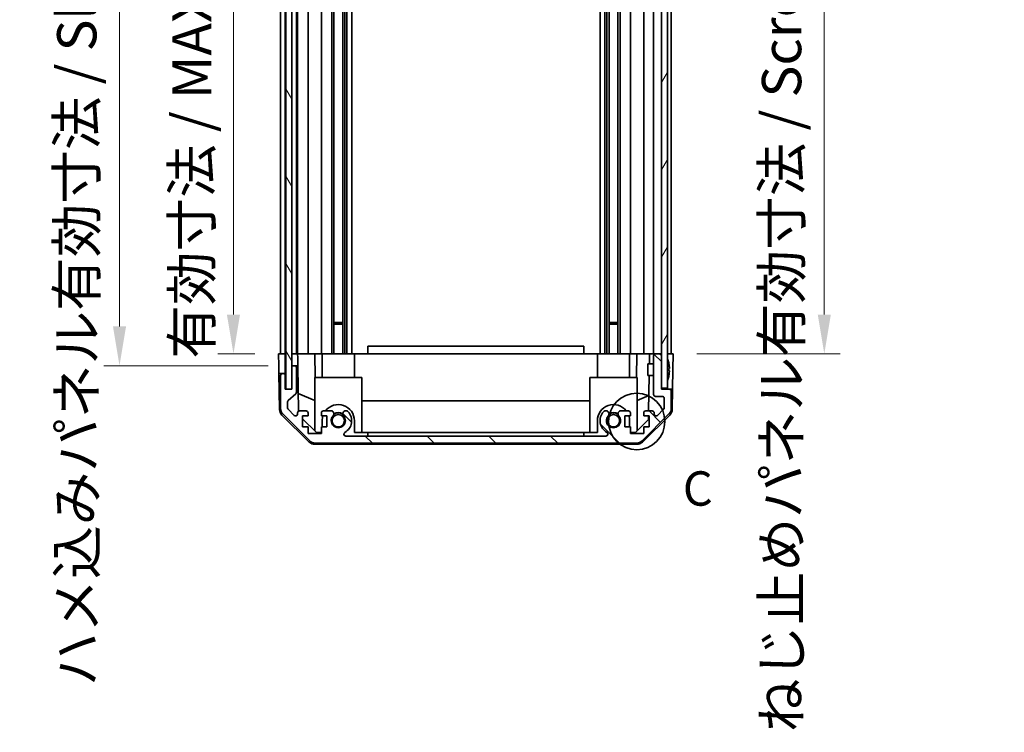
# Model space of a CAD drawing. Units: millimetres. Extents: x 0 to 6495, y -19 to 1124.
# Drawn here: x 2345 to 2595, y 401 to 583 of the extents above; entities that cross this region are included whole.
import ezdxf

# ---------------------------------------------------------------- set-up
doc = ezdxf.new("R2010")
doc.units = ezdxf.units.MM
doc.header["$LTSCALE"] = 4
doc.layers.get('Defpoints').update_dxf_attribs({"lineweight": 25})
for name, color, linetype, lineweight in [('Detail Boundary (JIS)', 7, 'Continuous', 35), ('Dimension (ISO)', 7, 'Continuous', 18), ('Dimension (ISO) @ 1', 7, 'Continuous', 18), ('Hatch (ISO)', 1, 'Continuous', 18), ('Visible (ISO)', 7, 'Continuous', 35)]:
    doc.layers.add(name, color=color, linetype=linetype, lineweight=lineweight)
doc.styles.add('Note Text (JIS)', font='tahoma.ttf')
doc.styles.add('Note Text (TK)', font='txt')
doc.dimstyles.new('Default - Method 1b (TK)', dxfattribs={"dimscale": 4, "dimtxt": 2.5, "dimasz": 2.5, "dimexe": 1, "dimexo": 1.5, "dimgap": 1, "dimtad": 1, "dimtoh": 1, "dimrnd": 1e-08, "dimdsep": 46, "dimtxsty": 'Note Text (TK)', "dimcen": 0.09, "dimdle": 5, "dimclrd": 100, "dimclre": 100, "dimclrt": 7, "dimadec": 1, "dimazin": 1, "dimtfac": 1, "dimtmove": 0, "dimatfit": 3, "dimfxl": 1, "dimtolj": 1, "dimlwd": -1, "dimlwe": -1, "dimarcsym": 0})

# ---------------------------------------------------------------- blocks, each defined once
blk = doc.blocks.new('2dDetail0')
at = {"layer": 'Detail Boundary (JIS)'}
blk.add_circle((279.622, 145.276), 2.05, dxfattribs=at)
at = {"layer": 'Detail Boundary (JIS)', "insert": (282.974, 138.375), "char_height": 2.5, "attachment_point": 7, "style": 'Note Text (JIS)'}
blk.add_mtext('C', dxfattribs=at)
blk = doc.blocks.new('*D31')
at = {"layer": 'Defpoints', "color": 0}
for p in [(2410.91, 651.67), (2399.35, 497.67), (2410.82, 497.67)]:
    blk.add_point(p, dxfattribs=at)
at = {"layer": 'Dimension (ISO)', "color": 100}
for p, q in [((2404.91, 651.67), (2395.35, 651.67)), ((2399.35, 641.67), (2399.35, 507.67)), ((2404.82, 497.67), (2395.35, 497.67))]:
    blk.add_line(p, q, dxfattribs=at)
for points in [[(2397.68, 641.67), (2401.01, 641.67), (2399.35, 651.67)], [(2397.68, 507.67), (2401.01, 507.67), (2399.35, 497.67)]]:
    blk.add_solid(points, dxfattribs=at)
at = {"layer": 'Dimension (ISO)', "color": 7, "insert": (2388.76, 496.46), "char_height": 10, "attachment_point": 4, "rotation": 90, "style": 'Note Text (TK)'}
blk.add_mtext('\\A1;有効寸法 / MAX dim. 154', dxfattribs=at)
blk = doc.blocks.new('*D29')
at = {"layer": 'Defpoints', "color": 0}
for p in [(2414.17, 654.67), (2370.36, 494.67), (2414.17, 494.67)]:
    blk.add_point(p, dxfattribs=at)
at = {"layer": 'Dimension (ISO)', "color": 100}
for p, q in [((2408.17, 654.67), (2366.36, 654.67)), ((2370.36, 644.67), (2370.36, 504.67)), ((2408.17, 494.67), (2366.36, 494.67))]:
    blk.add_line(p, q, dxfattribs=at)
for points in [[(2368.7, 644.67), (2372.03, 644.67), (2370.36, 654.67)], [(2368.7, 504.67), (2372.03, 504.67), (2370.36, 494.67)]]:
    blk.add_solid(points, dxfattribs=at)
at = {"layer": 'Dimension (ISO)', "color": 7, "insert": (2359.49, 413.11), "char_height": 10, "attachment_point": 4, "rotation": 90, "style": 'Note Text (TK)'}
blk.add_mtext('\\A1;ハメ込みパネル有効寸法 / Slide panel MAX dim. 160', dxfattribs=at)
blk = doc.blocks.new('*D27')
at = {"layer": 'Defpoints', "color": 0}
for p in [(2511.06, 651.67), (2511.22, 497.67), (2549.65, 497.67)]:
    blk.add_point(p, dxfattribs=at)
at = {"layer": 'Dimension (ISO)', "color": 100}
for p, q in [((2517.06, 651.67), (2553.65, 651.67)), ((2549.65, 641.67), (2549.65, 507.67)), ((2517.22, 497.67), (2553.65, 497.67))]:
    blk.add_line(p, q, dxfattribs=at)
for points in [[(2547.99, 641.67), (2551.32, 641.67), (2549.65, 651.67)], [(2547.99, 507.67), (2551.32, 507.67), (2549.65, 497.67)]]:
    blk.add_solid(points, dxfattribs=at)
at = {"layer": 'Dimension (ISO)', "color": 7, "insert": (2538.78, 401.38), "char_height": 10, "attachment_point": 4, "rotation": 90, "style": 'Note Text (TK)'}
blk.add_mtext('\\A1;ねじ止めパネル有効寸法 / Screwed panel MAX dim. 154', dxfattribs=at)

msp = doc.modelspace()

# ---------------------------------------------------------------- hatches: boundary and pattern name
at = {"layer": 'Hatch (ISO)'}
h = msp.add_hatch(dxfattribs=at)
h.set_pattern_fill('ANSI31', color=256, scale=88.9, angle=75.000175, style=0)
h.set_pattern_definition([(120.0002, (1523.25, -28), (-9.62369, -5.55628), [])])
h.paths.add_polyline_path([(2412.6698, 660.6228), (2412.6698, 488.7228), (2414.1698, 488.7228), (2414.1698, 494.1728), (2414.1698, 655.1728), (2414.1698, 660.6228)])
h = msp.add_hatch(dxfattribs=at)
h.set_pattern_fill('ANSI31', color=256, scale=88.9, angle=14.999978, style=0)
h.set_pattern_definition([(60, (1523.25, -28), (-9.62371, 5.55625), [])])
h.paths.add_polyline_path([(2508.2198, 660.4228), (2508.2198, 652.1728), (2508.2198, 497.1728), (2508.2198, 488.9228), (2509.7198, 488.9228), (2509.7198, 660.4228)])
h = msp.add_hatch(dxfattribs=at)
h.set_pattern_fill('ANSI31', color=256, scale=88.9, angle=90.00021, style=0)
h.set_pattern_definition([(135.0002, (1523.25, -28), (-7.8577, -7.85775), [])])
edge = h.paths.add_edge_path()
edge.add_ellipse((2420.1482, 476.9728), major_axis=(-1.4142, -1.4142), ratio=1, start_angle=0, end_angle=45)
edge.add_line((2420.1482, 474.9728), (2501.8913, 474.9728))
edge.add_ellipse((2501.8913, 476.9728), major_axis=(0, -2), ratio=1, start_angle=0, end_angle=45)
edge.add_line((2503.3056, 475.5586), (2510.134, 482.387))
edge.add_ellipse((2508.7198, 483.8012), major_axis=(1.4142, -1.4142), ratio=1, start_angle=0, end_angle=45)
edge.add_line((2510.7198, 483.8012), (2510.7198, 488.1728))
edge.add_ellipse((2510.2198, 488.1728), major_axis=(0.5, 0), ratio=1, start_angle=0, end_angle=90)
edge.add_line((2510.2198, 488.6728), (2508.2198, 488.6728))
edge.add_line((2508.2198, 488.6728), (2508.2198, 488.9228))
edge.add_line((2508.2198, 488.9228), (2508.2198, 497.1728))
edge.add_ellipse((2507.7198, 497.1728), major_axis=(0.5, 0), ratio=1, start_angle=0, end_angle=90)
edge.add_line((2507.7198, 497.6728), (2506.7198, 497.6728))
edge.add_ellipse((2506.7198, 497.1728), major_axis=(0, 0.5), ratio=1, start_angle=0, end_angle=90)
edge.add_line((2506.2198, 497.1728), (2506.2198, 487.3728))
edge.add_ellipse((2506.7198, 487.3728), major_axis=(-0.5, 0), ratio=1, start_angle=0, end_angle=90)
edge.add_line((2506.7198, 486.8728), (2508.4198, 486.8728))
edge.add_ellipse((2508.4198, 486.3728), major_axis=(0, 0.5), ratio=1, start_angle=270, end_angle=360, ccw=False)
edge.add_line((2508.9198, 486.3728), (2508.9198, 483.9255))
edge.add_ellipse((2508.4198, 483.9255), major_axis=(0.5, 0), ratio=1, start_angle=315, end_angle=360, ccw=False)
edge.add_line((2508.7733, 483.5719), (2507.2233, 482.0219))
edge.add_ellipse((2506.8698, 482.3755), major_axis=(0.3536, -0.3536), ratio=1, start_angle=225, end_angle=360, ccw=False)
edge.add_line((2506.3698, 482.3755), (2506.3698, 482.6728))
edge.add_ellipse((2505.8698, 482.6728), major_axis=(0.5, 0), ratio=1, start_angle=0, end_angle=90)
edge.add_line((2505.8698, 483.1728), (2504.2198, 483.1728))
edge.add_ellipse((2504.2198, 482.6728), major_axis=(0, 0.5), ratio=1, start_angle=0, end_angle=90)
edge.add_line((2503.7198, 482.6728), (2503.7198, 481.9228))
edge.add_line((2503.7198, 481.9228), (2505.1198, 481.9228))
edge.add_line((2505.1198, 481.9228), (2505.1198, 479.1228))
edge.add_line((2505.1198, 479.1228), (2503.7198, 479.1228))
edge.add_line((2503.7198, 479.1228), (2503.7198, 477.4228))
edge.add_line((2503.7198, 477.4228), (2500.3198, 477.4228))
edge.add_line((2500.3198, 477.4228), (2500.3198, 479.1228))
edge.add_line((2500.3198, 479.1228), (2498.9198, 479.1228))
edge.add_line((2498.9198, 479.1228), (2498.9198, 481.9228))
edge.add_line((2498.9198, 481.9228), (2500.3198, 481.9228))
edge.add_line((2500.3198, 481.9228), (2500.3198, 482.6728))
edge.add_ellipse((2499.8198, 482.6728), major_axis=(0.5, 0), ratio=1, start_angle=0, end_angle=90)
edge.add_line((2499.8198, 483.1728), (2497.6924, 483.1728))
edge.add_ellipse((2497.9495, 482.4152), major_axis=(-0.2571, 0.7576), ratio=1, start_angle=0, end_angle=113.335886)
edge.add_ellipse((2496.0198, 480.6728), major_axis=(1.336, 1.2063), ratio=1, start_angle=95.840426, end_angle=360, ccw=False)
edge.add_ellipse((2494.09, 482.4152), major_axis=(0.5938, -0.5361), ratio=1, start_angle=0, end_angle=113.335886)
edge.add_line((2494.3471, 483.1728), (2493.8329, 483.1729))
edge.add_ellipse((2494.09, 482.4152), major_axis=(-0.2571, 0.7577), ratio=1, start_angle=0, end_angle=29.176312)
edge.add_ellipse((2496.0198, 480.6728), major_axis=(-2.5236, 2.2786), ratio=1, start_angle=0, end_angle=102.759257)
edge.add_ellipse((2494.11, 477.2725), major_axis=(0.2447, 0.4357), ratio=1, start_angle=209.320529, end_angle=360, ccw=False)
edge.add_line((2494.11, 476.7728), (2427.9295, 476.7728))
edge.add_ellipse((2427.9295, 477.2725), major_axis=(0, -0.4997), ratio=1, start_angle=209.320529, end_angle=360, ccw=False)
edge.add_ellipse((2426.0198, 480.6728), major_axis=(1.665, -2.9645), ratio=1, start_angle=0, end_angle=102.759257)
edge.add_ellipse((2427.9495, 482.4152), major_axis=(0.5939, 0.5362), ratio=1, start_angle=0, end_angle=29.176312)
edge.add_line((2428.2066, 483.1729), (2427.6924, 483.1728))
edge.add_ellipse((2427.9495, 482.4152), major_axis=(-0.2571, 0.7576), ratio=1, start_angle=0, end_angle=113.335886)
edge.add_ellipse((2426.0198, 480.6728), major_axis=(1.336, 1.2063), ratio=1, start_angle=95.840426, end_angle=360, ccw=False)
edge.add_ellipse((2424.09, 482.4152), major_axis=(0.5938, -0.5361), ratio=1, start_angle=0, end_angle=113.335886)
edge.add_line((2424.3471, 483.1728), (2422.2198, 483.1728))
edge.add_ellipse((2422.2198, 482.6728), major_axis=(0, 0.5), ratio=1, start_angle=0, end_angle=90)
edge.add_line((2421.7198, 482.6728), (2421.7198, 481.9228))
edge.add_line((2421.7198, 481.9228), (2423.1198, 481.9228))
edge.add_line((2423.1198, 481.9228), (2423.1198, 479.1228))
edge.add_line((2423.1198, 479.1228), (2421.7198, 479.1228))
edge.add_line((2421.7198, 479.1228), (2421.7198, 477.4228))
edge.add_line((2421.7198, 477.4228), (2418.3198, 477.4228))
edge.add_line((2418.3198, 477.4228), (2418.3198, 479.1228))
edge.add_line((2418.3198, 479.1228), (2416.9198, 479.1228))
edge.add_line((2416.9198, 479.1228), (2416.9198, 481.9228))
edge.add_line((2416.9198, 481.9228), (2418.3198, 481.9228))
edge.add_line((2418.3198, 481.9228), (2418.3198, 482.6728))
edge.add_ellipse((2417.8198, 482.6728), major_axis=(0.5, 0), ratio=1, start_angle=0, end_angle=90)
edge.add_line((2417.8198, 483.1728), (2416.1698, 483.1728))
edge.add_ellipse((2416.1698, 482.6728), major_axis=(0, 0.5), ratio=1, start_angle=0, end_angle=90)
edge.add_line((2415.6698, 482.6728), (2415.6698, 482.3755))
edge.add_ellipse((2415.1698, 482.3755), major_axis=(0.5, 0), ratio=1, start_angle=225, end_angle=360, ccw=False)
edge.add_line((2414.8162, 482.0219), (2413.2662, 483.5719))
edge.add_ellipse((2413.6198, 483.9255), major_axis=(-0.3536, -0.3536), ratio=1, start_angle=315, end_angle=360, ccw=False)
edge.add_line((2413.1198, 483.9255), (2413.1198, 485.4482))
edge.add_ellipse((2413.6198, 485.4482), major_axis=(-0.5, 0), ratio=1, start_angle=311.633539, end_angle=360, ccw=False)
edge.add_line((2413.2876, 485.8219), (2415.2019, 487.5236))
edge.add_ellipse((2414.8698, 487.8973), major_axis=(0.3322, -0.3737), ratio=1, start_angle=0, end_angle=48.366461)
edge.add_line((2415.3698, 487.8973), (2415.3698, 494.1728))
edge.add_ellipse((2414.8698, 494.1728), major_axis=(0.5, 0), ratio=1, start_angle=0, end_angle=90)
edge.add_line((2414.8698, 494.6728), (2414.6698, 494.6728))
edge.add_ellipse((2414.6698, 494.1728), major_axis=(0, 0.5), ratio=1, start_angle=0, end_angle=90)
edge.add_line((2414.1698, 494.1728), (2414.1698, 488.7228))
edge.add_line((2414.1698, 488.7228), (2414.1698, 488.6728))
edge.add_line((2414.1698, 488.6728), (2412.5198, 488.6728))
edge.add_line((2412.5198, 488.6728), (2412.5198, 492.1728))
edge.add_ellipse((2412.0198, 492.1728), major_axis=(0.5, 0), ratio=1, start_angle=0, end_angle=90)
edge.add_line((2412.0198, 492.6728), (2411.8198, 492.6728))
edge.add_ellipse((2411.8198, 492.1728), major_axis=(0, 0.5), ratio=1, start_angle=0, end_angle=90)
edge.add_line((2411.3198, 492.1728), (2411.3198, 483.8012))
edge.add_ellipse((2413.3198, 483.8012), major_axis=(-2, 0), ratio=1, start_angle=0, end_angle=45)
edge.add_line((2411.9056, 482.387), (2418.734, 475.5586))

# ---------------------------------------------------------------- linework, layer by layer
at = {"layer": 'Visible (ISO)'}
for p, q in [((2412.6698, 660.6228), (2412.6698, 488.7228)), ((2414.1698, 488.7228), (2414.1698, 660.6228)), ((2508.2198, 660.4228), (2508.2198, 488.9228)), ((2509.7198, 488.9228), (2509.7198, 660.4228)), ((2411.3198, 497.6728), (2411.3198, 651.6728)), ((2412.5198, 497.6728), (2412.5198, 651.6728)), ((2415.3698, 497.6728), (2415.3698, 651.6728)), ((2415.6698, 497.6728), (2415.6698, 651.6728)), ((2418.3198, 497.6728), (2418.3198, 651.6728)), ((2421.7198, 497.6728), (2421.7198, 651.6728)), ((2424.3471, 497.6728), (2424.3471, 651.6728)), ((2424.89, 497.6728), (2424.89, 651.6728)), ((2427.1495, 497.6728), (2427.1495, 651.6728)), ((2427.6924, 497.6728), (2427.6924, 651.6728)), ((2428.2066, 497.6728), (2428.2066, 651.6728)), ((2429.4199, 497.6728), (2429.4199, 651.6728)), ((2492.6196, 497.6728), (2492.6196, 651.6728)), ((2493.8329, 497.6728), (2493.8329, 651.6728)), ((2494.3471, 497.6728), (2494.3471, 651.6728)), ((2494.89, 497.6728), (2494.89, 651.6728)), ((2497.1495, 497.6728), (2497.1495, 651.6728)), ((2497.6924, 497.6728), (2497.6924, 651.6728)), ((2500.3198, 497.6728), (2500.3198, 651.6728)), ((2503.7198, 497.6728), (2503.7198, 651.6728)), ((2506.2198, 497.6728), (2506.2198, 651.6728)), ((2510.7198, 497.6728), (2510.7198, 651.6728)), ((2424.89, 505.6728), (2427.1495, 505.6728)), ((2427.1495, 505.2433), (2424.89, 505.2433)), ((2494.89, 505.6728), (2497.1495, 505.6728)), ((2497.1495, 505.2433), (2494.89, 505.2433)), ((2488.5198, 499.6728), (2433.5198, 499.6728)), ((2433.5198, 497.6728), (2433.5198, 499.6728)), ((2488.5198, 497.6728), (2488.5198, 499.6728)), ((2410.8198, 497.6728), (2412.5205, 497.6728)), ((2410.8721, 494.6728), (2410.8198, 497.6728)), ((2411.8198, 497.6728), (2412.0198, 497.6728)), ((2412.5205, 497.6728), (2412.6698, 497.6728)), ((2412.5205, 497.6728), (2412.6698, 497.6728)), ((2412.5205, 497.6728), (2412.5205, 494.6728)), ((2414.1705, 497.6728), (2414.1698, 497.6728)), ((2414.1705, 497.6728), (2415.6705, 497.6728)), ((2414.1705, 496.6728), (2414.1705, 497.6728)), ((2414.1705, 494.6728), (2414.1705, 496.6728)), ((2414.6698, 497.6728), (2414.8698, 497.6728)), ((2416.1698, 497.6728), (2415.6705, 497.6728)), ((2415.6705, 497.6728), (2415.688, 496.6728)), ((2415.688, 496.6728), (2415.7229, 494.6728)), ((2416.1698, 497.6728), (2417.8198, 497.6728)), ((2418.3198, 497.6728), (2417.8198, 497.6728)), ((2418.3198, 497.6728), (2420.0645, 497.6728)), ((2420.0645, 497.6728), (2421.7198, 497.6728)), ((2420.0645, 497.6728), (2420.1692, 491.6728)), ((2422.2198, 497.6728), (2421.7198, 497.6728)), ((2421.9198, 491.6728), (2421.9198, 497.6728)), ((2422.2198, 497.6728), (2422.7701, 497.6728)), ((2422.7701, 497.6728), (2430.1198, 497.6728)), ((2430.1198, 497.6728), (2433.5198, 497.6728)), ((2430.1198, 491.6728), (2430.1198, 497.6728)), ((2433.5198, 497.6728), (2488.5198, 497.6728)), ((2488.5198, 497.6728), (2491.9198, 497.6728)), ((2491.9198, 497.6728), (2499.2694, 497.6728)), ((2491.9198, 491.6728), (2491.9198, 497.6728)), ((2499.2694, 497.6728), (2499.8198, 497.6728)), ((2500.3198, 497.6728), (2499.8198, 497.6728)), ((2500.1198, 491.6728), (2500.1198, 497.6728)), ((2500.3198, 497.6728), (2501.9751, 497.6728)), ((2501.8703, 491.6728), (2501.9751, 497.6728)), ((2501.9751, 497.6728), (2503.7198, 497.6728)), ((2504.2198, 497.6728), (2503.7198, 497.6728)), ((2504.2198, 497.6728), (2505.2189, 497.6728)), ((2505.2189, 497.6728), (2505.1752, 495.1728)), ((2505.2189, 497.6728), (2506.7198, 497.6728)), ((2506.2198, 497.1728), (2506.2198, 487.3728)), ((2507.7198, 497.6728), (2506.7198, 497.6728)), ((2507.7198, 497.6728), (2508.2198, 497.6728)), ((2508.2198, 488.6728), (2508.2198, 497.1728)), ((2509.7198, 497.6728), (2510.2198, 497.6728)), ((2509.7198, 497.6728), (2511.2198, 497.6728)), ((2511.2198, 497.6728), (2511.1499, 493.6728)), ((2410.907, 492.6728), (2410.8721, 494.6728)), ((2412.5205, 494.6728), (2412.5205, 492.6728)), ((2414.1698, 494.1728), (2414.1698, 488.6728)), ((2414.6698, 494.6728), (2414.1705, 494.6728)), ((2414.1705, 494.6728), (2414.1705, 494.1999)), ((2414.8698, 494.6728), (2414.6698, 494.6728)), ((2415.7229, 494.6728), (2414.8698, 494.6728)), ((2415.3698, 487.8973), (2415.3698, 494.1728)), ((2415.9247, 483.1086), (2415.7229, 494.6728)), ((2504.7198, 492.1727), (2504.7198, 495.1728)), ((2506.2198, 495.1728), (2504.7198, 495.1728)), ((2510.0678, 495.4051), (2510.0625, 495.4046)), ((2510.2472, 493.9708), (2510.0625, 493.9546)), ((2511.1499, 493.6728), (2511.0627, 488.6728)), ((2411.8198, 492.6728), (2410.907, 492.6728)), ((2411.0673, 483.4897), (2410.907, 492.6728)), ((2411.3198, 492.1728), (2411.3198, 483.8012)), ((2412.0198, 492.6728), (2411.8198, 492.6728)), ((2412.5205, 492.6728), (2412.0198, 492.6728)), ((2412.5198, 488.6728), (2412.5198, 492.1728)), ((2412.5205, 488.6728), (2412.5205, 492.6728)), ((2432.0198, 491.6728), (2420.0198, 491.6728)), ((2420.0198, 491.6728), (2420.0198, 478.0942)), ((2432.0198, 491.6728), (2432.0198, 477.6728)), ((2502.0198, 491.6728), (2490.0198, 491.6728)), ((2490.0198, 491.6728), (2490.0198, 477.6728)), ((2502.0198, 491.6728), (2502.0198, 478.0942)), ((2506.2198, 492.1727), (2504.7198, 492.1727)), ((2505.1228, 492.1727), (2504.9658, 483.1728)), ((2510.0625, 493.3909), (2510.2472, 493.3747)), ((2510.0625, 491.9409), (2510.0678, 491.9404)), ((2414.1698, 488.6728), (2412.5198, 488.6728)), ((2412.6698, 488.7228), (2414.1698, 488.7228)), ((2508.2198, 488.9228), (2509.7198, 488.9228)), ((2510.2198, 488.6728), (2508.2198, 488.6728)), ((2511.0627, 488.6728), (2510.2198, 488.6728)), ((2510.9722, 483.4897), (2511.0627, 488.6728)), ((2413.2876, 485.8219), (2415.2019, 487.5236)), ((2415.8464, 487.5932), (2420.0198, 485.8476)), ((2502.0198, 485.8476), (2505.0345, 487.1086)), ((2506.7198, 486.8728), (2508.4198, 486.8728)), ((2508.9198, 486.3728), (2508.9198, 483.9255)), ((2510.7198, 483.8012), (2510.7198, 488.1728)), ((2413.1198, 483.9255), (2413.1198, 485.4482)), ((2414.8162, 482.0219), (2413.2662, 483.5719)), ((2432.0198, 485.7061), (2490.0198, 485.7061)), ((2508.7733, 483.5719), (2507.2233, 482.0219)), ((2418.6376, 475.2463), (2411.6652, 482.0981)), ((2411.9056, 482.387), (2418.734, 475.5586)), ((2415.6698, 482.6728), (2415.6698, 482.3755)), ((2417.8198, 483.1728), (2416.1698, 483.1728)), ((2416.9198, 479.1228), (2416.9198, 481.9228)), ((2416.9198, 481.9228), (2418.3198, 481.9228)), ((2420.4486, 477.6728), (2416.9198, 481.1405)), ((2418.3198, 481.9228), (2418.3198, 482.6728)), ((2421.7198, 482.6728), (2421.7198, 481.9228)), ((2421.7198, 481.9228), (2423.1198, 481.9228)), ((2424.3471, 483.1728), (2422.2198, 483.1728)), ((2423.1198, 481.9228), (2423.1198, 479.1228)), ((2428.2066, 483.1729), (2427.6924, 483.1728)), ((2494.3471, 483.1728), (2493.8329, 483.1729)), ((2499.8198, 483.1728), (2497.6924, 483.1728)), ((2498.9198, 479.1228), (2498.9198, 481.9228)), ((2498.9198, 481.9228), (2500.3198, 481.9228)), ((2500.3198, 481.9228), (2500.3198, 482.6728)), ((2504.927, 480.9511), (2501.591, 477.6728)), ((2503.3056, 475.5586), (2510.134, 482.387)), ((2510.3743, 482.0981), (2503.4019, 475.2463)), ((2503.7198, 482.6728), (2503.7198, 481.9228)), ((2503.7198, 481.9228), (2505.1198, 481.9228)), ((2505.8698, 483.1728), (2504.2198, 483.1728)), ((2504.9439, 481.9228), (2504.927, 480.9511)), ((2505.1198, 481.9228), (2505.1198, 479.1228)), ((2506.3698, 482.3755), (2506.3698, 482.6728)), ((2418.3198, 479.1228), (2416.9198, 479.1228)), ((2418.3198, 477.4228), (2418.3198, 479.1228)), ((2423.1198, 479.1228), (2421.7198, 479.1228)), ((2421.7198, 479.1228), (2421.7198, 477.4228)), ((2421.9198, 479.1228), (2421.9198, 480.6728)), ((2430.1198, 480.6728), (2430.1198, 477.6728)), ((2491.9198, 477.6728), (2491.9198, 480.6728)), ((2500.3198, 479.1228), (2498.9198, 479.1228)), ((2500.1198, 480.6728), (2500.1198, 479.1228)), ((2500.3198, 477.4228), (2500.3198, 479.1228)), ((2505.1198, 479.1228), (2503.7198, 479.1228)), ((2503.7198, 479.1228), (2503.7198, 477.4228)), ((2421.7198, 477.4228), (2418.3198, 477.4228)), ((2421.7198, 477.6728), (2420.4486, 477.6728)), ((2494.11, 476.7728), (2427.9295, 476.7728)), ((2433.5198, 477.6728), (2430.1198, 477.6728)), ((2433.5198, 476.7728), (2433.5198, 477.6728)), ((2433.5198, 477.6728), (2488.5198, 477.6728)), ((2488.5198, 477.6728), (2488.5198, 476.7728)), ((2491.9198, 477.6728), (2488.5198, 477.6728)), ((2501.591, 477.6728), (2500.3198, 477.6728)), ((2503.7198, 477.4228), (2500.3198, 477.4228)), ((2420.0395, 474.6728), (2502.0001, 474.6728)), ((2420.1482, 474.9728), (2501.8913, 474.9728))]:
    msp.add_line(p, q, dxfattribs=at)
for centre in [(2426.0198, 480.6728), (2496.0198, 480.6728)]:
    msp.add_circle(centre, 1.5706, dxfattribs=at)
for centre, radius, start, end in [((2506.7198, 497.1728), 0.5, 90, 180), ((2507.7198, 497.1728), 0.5, 0, 90), ((2509.7298, 496.4459), 0.01, 21.639521, 180), ((2502.7397, 493.6728), 7.5301, 13.300227, 21.639521), ((2414.6698, 494.1728), 0.5, 90, 180), ((2414.8698, 494.1728), 0.5, 0, 90), ((2411.8198, 492.1728), 0.5, 90, 180), ((2412.0198, 492.1728), 0.5, 0, 90), ((2502.7397, 493.6728), 7.5301, 338.360479, 346.699773), ((2509.7298, 490.8996), 0.01, 180, 338.360479), ((2510.2198, 488.1728), 0.5, 0, 90), ((2414.8698, 487.8973), 0.5, 311.633539, 0), ((2506.7198, 487.3728), 0.5, 180, 270), ((2508.4198, 486.3728), 0.5, 0, 90), ((2413.067, 483.5246), 2, 181, 225.5), ((2413.3198, 483.8012), 2, 180, 225), ((2413.6198, 485.4482), 0.5, 131.633539, 180), ((2413.6198, 483.9255), 0.5, 180, 225), ((2426.0198, 480.6728), 4.1, 0, 142.428131), ((2496.0198, 480.6728), 4.1, 37.571869, 180), ((2508.4198, 483.9255), 0.5, 315, 0), ((2508.7198, 483.8012), 2, 315, 0), ((2508.9725, 483.5246), 2, 314.5, 359), ((2415.1698, 482.3755), 0.5, 225, 0), ((2416.1698, 482.6728), 0.5, 90, 180), ((2417.8198, 482.6728), 0.5, 0, 90), ((2422.2198, 482.6728), 0.5, 90, 180), ((2426.0198, 480.6728), 4.1, 162.249173, 180), ((2426.0198, 480.6728), 1.8, 137.920213, 42.079787), ((2424.09, 482.4152), 0.8, 317.920213, 71.256099), ((2426.0198, 480.6728), 2, 55.405155, 124.594845), ((2426.0198, 480.6728), 2.1, 57.438672, 122.561328), ((2427.9495, 482.4152), 0.8, 108.743901, 222.079787), ((2426.0198, 480.6728), 3.4001, 299.320529, 42.079787), ((2427.9495, 482.4152), 0.8001, 42.079787, 71.256099), ((2496.0198, 480.6728), 3.4001, 137.920213, 240.679471), ((2494.09, 482.4152), 0.8001, 108.743901, 137.920213), ((2496.0198, 480.6728), 1.8, 137.920213, 42.079787), ((2494.09, 482.4152), 0.8, 317.920213, 71.256099), ((2496.0198, 480.6728), 2, 55.405155, 124.594845), ((2496.0198, 480.6728), 2.1, 57.438672, 122.561328), ((2497.9495, 482.4152), 0.8, 108.743901, 222.079787), ((2499.8198, 482.6728), 0.5, 0, 90), ((2496.0198, 480.6728), 4.1, 0, 17.750827), ((2504.2198, 482.6728), 0.5, 90, 180), ((2505.8698, 482.6728), 0.5, 0, 90), ((2506.8698, 482.3755), 0.5, 180, 315), ((2427.9295, 477.2725), 0.4997, 119.320529, 270), ((2494.11, 477.2725), 0.4997, 270, 60.679471), ((2420.0395, 476.6728), 2, 225.5, 270), ((2420.1482, 476.9728), 2, 225, 270), ((2501.8913, 476.9728), 2, 270, 315), ((2502.0001, 476.6728), 2, 270, 314.5)]:
    msp.add_arc(centre, radius, start, end, dxfattribs=at)
for centre, major_axis, start_param, end_param in [((2502.7708, 493.6728), (0, 7.5216), 4.77891303, 4.944725), ((2502.6449, 493.6728), (0, 7.4512), 4.67455203, 4.75022593), ((2502.7708, 493.6728), (0, 7.5216), 4.48005296, 4.64586493)]:
    msp.add_ellipse(centre, major_axis=major_axis, ratio=0.9961947, start_param=start_param, end_param=end_param, dxfattribs=at)
for points in [[(2510.2472, 493.9708), (2510.2489, 493.971), (2510.2504, 493.9761), (2510.2523, 493.9968), (2510.2528, 494.0124), (2510.2528, 494.0482), (2510.2523, 494.0709), (2510.2504, 494.1205), (2510.2489, 494.1475), (2510.2472, 494.1728)], [(2510.2472, 493.1728), (2510.2489, 493.1981), (2510.2504, 493.225), (2510.2523, 493.2747), (2510.2528, 493.2973), (2510.2528, 493.3332), (2510.2523, 493.3487), (2510.2504, 493.3694), (2510.2489, 493.3746), (2510.2472, 493.3747)]]:
    msp.add_open_spline(points, degree=3, knots=[0.0307191633, 0.0307191633, 0.0307191633, 0.0307191633, 0.0383195288, 0.0383195288, 0.0459198942, 0.0459198942, 0.0535202597, 0.0535202597, 0.0611206252, 0.0611206252, 0.0611206252, 0.0611206252], dxfattribs=at)

# ---------------------------------------------------------------- block references
at = {"layer": 'Detail Boundary (JIS)', "xscale": 3.5, "yscale": 3.5, "zscale": 3.5}
msp.add_blockref('2dDetail0', (1523.25, -28), dxfattribs=at)

# ---------------------------------------------------------------- dimensions: what is measured, and where the dimension line sits
at = {"layer": 'Dimension (ISO) @ 1', "color": 100}
for base, p1, p2, angle, text, picture, middle in [((2549.6545, 497.6728), (2511.0627, 651.6728), (2511.2198, 497.6728), 90, 'ねじ止めパネル有効寸法 / Screwed panel MAX dim. <>', '*D27', (2549.6545, 574.6728)), ((2370.3635, 494.6728), (2414.1705, 654.6728), (2414.1705, 494.6728), 270, 'ハメ込みパネル有効寸法 / Slide panel MAX dim. <>', '*D29', (2370.3635, 574.6728)), ((2399.3467, 497.6728), (2410.907, 651.6728), (2410.8198, 497.6728), 90, '有効寸法 / MAX dim. <>', '*D31', (2399.3467, 574.6728))]:
    dim = msp.add_linear_dim(base=base, p1=p1, p2=p2, angle=angle, text=text, dimstyle='Default - Method 1b (TK)', override={"dimscale": 1, "dimtxt": 10, "dimasz": 10, "dimexe": 4, "dimexo": 6, "dimgap": 4, "dimtoh": 0, "dimdec": 2, "dimcen": 0.36, "dimtp": 0, "dimtm": 0, "dimtdec": 2, "dimtix": 0, "dimtofl": 0, "dimtmove": 0, "dimatfit": 1}, dxfattribs=at)
    dim.commit()
    dim.dimension.update_dxf_attribs({"geometry": picture, "text_midpoint": middle, "dimtype": 128})

doc.saveas('drawing.dxf')
